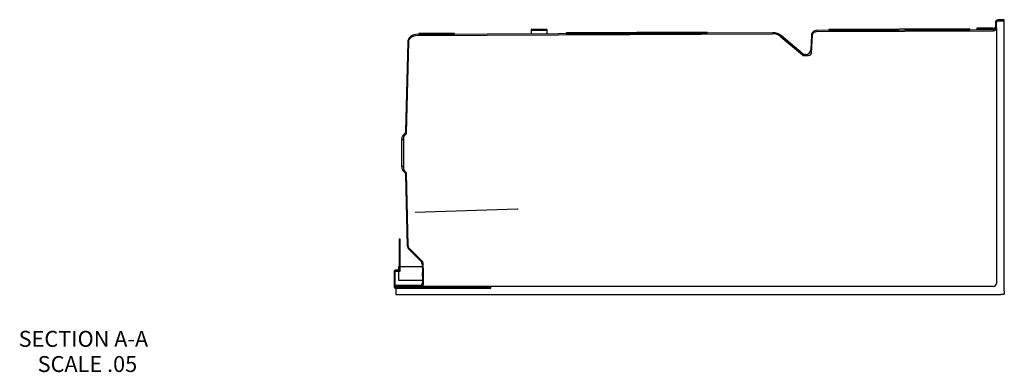
# Model space of a CAD drawing. Units: inches. Extents: x -87 to 353, y 4 to 215.
# Drawn here: x 229 to 353, y 49 to 93 of the extents above; entities that cross this region are included whole.
import ezdxf

# ---------------------------------------------------------------- set-up
doc = ezdxf.new("R2010")
doc.units = ezdxf.units.IN
doc.header["$LTSCALE"] = 20
doc.header["$MEASUREMENT"] = 0
for name, color, linetype, lineweight in [('Hatch (ANSI)', 7, 'Continuous', 18), ('Symbol (ANSI)', 7, 'Continuous', 35), ('Visible (ANSI)', 7, 'Continuous', 25)]:
    doc.layers.add(name, color=color, linetype=linetype, lineweight=lineweight)
doc.styles.add('Label Text (ANSI)', font='times.ttf')

msp = doc.modelspace()

# ---------------------------------------------------------------- hatches: boundary and pattern name
at = {"layer": 'Hatch (ANSI)'}
h = msp.add_hatch(dxfattribs=at)
h.set_pattern_fill('ANSI31', color=256, scale=300, style=0)
edge = h.paths.add_edge_path()
edge.add_spline(control_points=[(328.5004, 91.4947), (328.5033, 91.5509), (328.5157, 91.6061), (328.5613, 91.7174), (328.5968, 91.7715), (328.688, 91.8651), (328.7435, 91.9031), (328.8657, 91.9548), (328.931, 91.9682), (328.9971, 91.9686)], knot_values=[-1.92751269, -1.92751269, -1.92751269, -1.92751269, -1.49916303, -1.49916303, -1.0109313, -1.0109313, -0.50325219, -0.50325219, 0, 0, 0, 0], degree=3, periodic=0)
edge.add_line((328.9971, 91.9686), (351.2448, 92.0856))
edge.add_ellipse((351.2429, 92.4606), major_axis=(0.375, 0.002), ratio=1, start_angle=270, end_angle=359.698446)
edge.add_line((351.6179, 92.4606), (351.6179, 93.0745))
edge.add_ellipse((351.8679, 93.0745), major_axis=(0, 0.25), ratio=1, start_angle=1, end_angle=90, ccw=False)
edge.add_line((351.8635, 93.3244), (352.6179, 93.3376))
edge.add_line((352.6179, 93.3376), (352.6179, 93.4626))
edge.add_line((352.6179, 93.4626), (351.8613, 93.4494))
edge.add_ellipse((351.8679, 93.0745), major_axis=(-0.3749, -0.0065), ratio=1, start_angle=270, end_angle=359)
edge.add_line((351.4929, 93.0745), (351.4929, 92.585))
edge.add_ellipse((351.1179, 92.585), major_axis=(0, -0.375), ratio=1, start_angle=0.301554, end_angle=90, ccw=False)
edge.add_line((351.1198, 92.21), (328.9964, 92.0935))
edge.add_spline(control_points=[(328.9964, 92.0935), (328.9718, 92.0934), (328.8885, 92.093), (328.7117, 92.029), (328.6423, 91.9875), (328.5205, 91.8784), (328.4702, 91.8109), (328.382, 91.6242), (328.377, 91.5284), (328.3756, 91.5013)], knot_values=[-0.66405976, -0.66405976, -0.66405976, -0.66405976, -0.48242615, -0.48242615, -0.34754453, -0.34754453, -0.20728124, -0.20728124, -0.00000322, -0.00000322, -0.00000322, -0.00000322], degree=3, periodic=0)
edge.add_line((328.3756, 91.5013), (328.2801, 89.6796))
edge.add_ellipse((327.6559, 89.7123), major_axis=(-0.0327, -0.6241), ratio=1, start_angle=3.301554, end_angle=90, ccw=False)
edge.add_line((327.6592, 89.0873), (327.5048, 89.0865))
edge.add_ellipse((327.5035, 89.3365), major_axis=(-0.25, -0.0013), ratio=1, start_angle=49.698446, end_angle=90, ccw=False)
edge.add_line((327.3428, 89.145), (324.6255, 91.4251))
edge.add_ellipse((323.5007, 90.0845), major_axis=(-1.3406, 1.1249), ratio=1, start_angle=270, end_angle=310.301554)
edge.add_line((323.4915, 91.8345), (278.6208, 91.5983))
edge.add_spline(control_points=[(278.6208, 91.5983), (278.4999, 91.5977), (278.3802, 91.5751), (278.1475, 91.4857), (278.0378, 91.417), (277.8464, 91.2385), (277.768, 91.1289), (277.6595, 90.8866), (277.6299, 90.7565), (277.6265, 90.6245)], knot_values=[-3.92200597, -3.92200597, -3.92200597, -3.92200597, -3.00070802, -3.00070802, -2.0230699, -2.0230699, -1.006343, -1.006343, 0, 0, 0, 0], degree=3, periodic=0)
edge.add_line((277.6265, 90.6245), (277.3331, 79.4238))
edge.add_spline(control_points=[(277.3331, 79.4238), (277.3314, 79.3603), (277.3177, 79.2978), (277.2676, 79.1812), (277.2316, 79.1282), (277.1868, 79.0833)], knot_values=[-0.96708072, -0.96708072, -0.96708072, -0.96708072, -0.48354053, -0.48354053, 0, 0, 0, 0], degree=3, periodic=0)
edge.add_line((277.1868, 79.0833), (277.0143, 78.9108))
edge.add_ellipse((277.3679, 78.5573), major_axis=(-0.3536, -0.3536), ratio=1, start_angle=270, end_angle=315)
edge.add_line((276.8679, 78.5573), (276.8679, 78.4001))
edge.add_line((276.8679, 78.4001), (277.1179, 78.4001))
edge.add_line((277.1179, 78.4001), (277.1179, 78.7341))
edge.add_ellipse((277.3679, 78.7341), major_axis=(0, 0.25), ratio=1, start_angle=45, end_angle=90, ccw=False)
edge.add_line((277.1911, 78.9108), (277.381, 79.1007))
edge.add_spline(control_points=[(277.381, 79.1007), (277.4034, 79.1231), (277.4214, 79.1496), (277.4464, 79.2079), (277.4533, 79.2392), (277.4541, 79.2709)], knot_values=[-0.48354053, -0.48354053, -0.48354053, -0.48354053, -0.24177026, -0.24177026, -0.00000112, -0.00000112, -0.00000112, -0.00000112], degree=3, periodic=0)
edge.add_line((277.4541, 79.2709), (277.7514, 90.6212))
edge.add_spline(control_points=[(277.7514, 90.6212), (277.7542, 90.727), (277.7761, 90.8314), (277.8586, 91.0332), (277.9207, 91.128), (278.0804, 91.2922), (278.1777, 91.3587), (278.3917, 91.4492), (278.506, 91.4727), (278.6215, 91.4733)], knot_values=[-3.43175978, -3.43175978, -3.43175978, -3.43175978, -2.62561932, -2.62561932, -1.77018582, -1.77018582, -0.88054985, -0.88054985, -0.00000488, -0.00000488, -0.00000488, -0.00000488], degree=3, periodic=0)
edge.add_line((278.6215, 91.4733), (323.4921, 91.7095))
edge.add_ellipse((323.5007, 90.0845), major_axis=(1.625, 0.0086), ratio=1, start_angle=49.698446, end_angle=90, ccw=False)
edge.add_line((324.5452, 91.3293), (327.2625, 89.0493))
edge.add_ellipse((327.5035, 89.3365), major_axis=(0.2873, -0.241), ratio=1, start_angle=270, end_angle=310.301554)
edge.add_line((327.5055, 88.9615), (328.0139, 88.9642))
edge.add_ellipse((328.0119, 89.3392), major_axis=(0.375, 0.002), ratio=1, start_angle=270, end_angle=356.698446)
edge.add_line((328.3864, 89.3196), (328.5004, 91.4947))
edge = h.paths.add_edge_path()
edge.add_line((279.6042, 61.7241), (279.5424, 62.9018))
edge.add_ellipse((279.168, 62.8822), major_axis=(-0.0196, 0.3745), ratio=1, start_angle=270, end_angle=312)
edge.add_line((279.4331, 63.1474), (277.838, 64.7425))
edge.add_spline(control_points=[(277.838, 64.7425), (277.7931, 64.7874), (277.7572, 64.8404), (277.7071, 64.957), (277.6934, 65.0195), (277.6917, 65.0829)], knot_values=[-0.96707721, -0.96707721, -0.96707721, -0.96707721, -0.48354216, -0.48354216, 0, 0, 0, 0], degree=3, periodic=0)
edge.add_line((277.6917, 65.0829), (277.4541, 74.1543))
edge.add_spline(control_points=[(277.4541, 74.1543), (277.4533, 74.186), (277.4464, 74.2173), (277.4214, 74.2756), (277.4034, 74.3021), (277.381, 74.3245)], knot_values=[-0.48353941, -0.48353941, -0.48353941, -0.48353941, -0.24177026, -0.24177026, 0, 0, 0, 0], degree=3, periodic=0)
edge.add_line((277.381, 74.3245), (277.1911, 74.5144))
edge.add_ellipse((277.3679, 74.6912), major_axis=(-0.1768, 0.1768), ratio=1, start_angle=45, end_angle=90, ccw=False)
edge.add_line((277.1179, 74.6912), (277.1179, 75.0251))
edge.add_line((277.1179, 75.0251), (276.8679, 75.0251))
edge.add_line((276.8679, 75.0251), (276.8679, 74.8679))
edge.add_ellipse((277.3679, 74.8679), major_axis=(0, -0.5), ratio=1, start_angle=270, end_angle=315)
edge.add_line((277.0143, 74.5144), (277.1868, 74.3419))
edge.add_spline(control_points=[(277.1868, 74.3419), (277.2316, 74.297), (277.2676, 74.244), (277.3177, 74.1274), (277.3314, 74.0649), (277.3331, 74.0015)], knot_values=[-0.96708105, -0.96708105, -0.96708105, -0.96708105, -0.48354053, -0.48354053, -0.00000033, -0.00000033, -0.00000033, -0.00000033], degree=3, periodic=0)
edge.add_line((277.3331, 74.0015), (277.5668, 65.0797))
edge.add_spline(control_points=[(277.5668, 65.0797), (277.5688, 65.0004), (277.586, 64.9222), (277.6486, 64.7764), (277.6935, 64.7102), (277.7496, 64.6541)], knot_values=[-1.20885045, -1.20885045, -1.20885045, -1.20885045, -0.60442345, -0.60442345, -0.00000357, -0.00000357, -0.00000357, -0.00000357], degree=3, periodic=0)
edge.add_line((277.7496, 64.6541), (279.2769, 63.1268))
edge.add_ellipse((278.9233, 62.7733), major_axis=(0.3536, -0.3536), ratio=1, start_angle=48, end_angle=90, ccw=False)
edge.add_line((279.4226, 62.7994), (279.4793, 61.7176))
edge.add_ellipse((269.6179, 61.2007), major_axis=(0.5168, -9.8615), ratio=1, start_angle=87, end_angle=90, ccw=False)
edge.add_line((279.4929, 61.2007), (279.4929, 60.4626))
edge.add_ellipse((279.1179, 60.4626), major_axis=(0, -0.375), ratio=1, start_angle=0, end_angle=90, ccw=False)
edge.add_line((279.1179, 60.0876), (276.1179, 60.0876))
edge.add_line((276.1179, 60.0876), (276.1179, 59.9626))
edge.add_line((276.1179, 59.9626), (279.2429, 59.9626))
edge.add_ellipse((279.2429, 60.3376), major_axis=(0.375, 0), ratio=1, start_angle=270, end_angle=360)
edge.add_line((279.6179, 60.3376), (279.6179, 61.2007))
edge.add_ellipse((269.6179, 61.2007), major_axis=(0, 10), ratio=1, start_angle=270, end_angle=273)
h = msp.add_hatch(dxfattribs=at)
h.set_pattern_fill('ANSI31', color=256, scale=300, angle=75, style=0)
h.paths.add_polyline_path([(279.0001, 91.7253), (279.0007, 91.6003), (283.5007, 91.624), (283.5, 91.749)])
h = msp.add_hatch(dxfattribs=at)
h.set_pattern_fill('ANSI31', color=256, scale=300, angle=-15, style=0)
h.paths.add_polyline_path([(315.2796, 91.7912), (315.2789, 91.9162), (297.5292, 91.8228), (297.5299, 91.6978)])
h = msp.add_hatch(dxfattribs=at)
h.set_pattern_fill('ANSI31', color=256, scale=300, angle=90, style=0)
h.paths.add_polyline_path([(348.2923, 92.1951), (348.2916, 92.3201), (330.5418, 92.2267), (330.5425, 92.1017)])
h = msp.add_hatch(dxfattribs=at)
h.set_pattern_fill('ANSI31', color=256, scale=300, angle=15, style=0)
edge = h.paths.add_edge_path()
edge.add_line((288.0551, 59.8883), (276.0551, 59.8883))
edge.add_line((276.0551, 59.8883), (276.0551, 61.8883))
edge.add_line((276.0551, 61.8883), (276.6801, 61.8883))
edge.add_line((276.6801, 61.8883), (276.6801, 65.8883))
edge.add_line((276.6801, 65.8883), (276.5551, 65.8883))
edge.add_line((276.5551, 65.8883), (276.5551, 62.0133))
edge.add_line((276.5551, 62.0133), (276.0551, 62.0133))
edge.add_ellipse((276.0551, 61.8883), major_axis=(-0.125, 0), ratio=1, start_angle=270, end_angle=360)
edge.add_line((275.9301, 61.8883), (275.9301, 59.8883))
edge.add_ellipse((276.0551, 59.8883), major_axis=(0, -0.125), ratio=1, start_angle=270, end_angle=360)
edge.add_line((276.0551, 59.7633), (288.0551, 59.7633))
edge.add_line((288.0551, 59.7633), (288.0551, 59.8883))

# ---------------------------------------------------------------- linework, layer by layer
at = {"layer": 'Visible (ANSI)'}
for p, q in [((351.4929, 93.0745), (351.4929, 92.585)), ((351.6179, 92.4606), (351.6179, 93.0745)), ((352.6179, 93.4626), (351.8613, 93.4494)), ((351.8635, 93.3244), (352.6179, 93.3376)), ((352.6179, 93.3376), (352.6179, 93.4626)), ((352.6179, 92.9627), (352.6179, 93.3376)), ((352.6179, 59.3989), (352.6179, 92.9627)), ((323.4915, 91.8345), (278.6208, 91.5983)), ((278.6215, 91.4733), (323.4921, 91.7095)), ((283.5, 91.749), (279.0001, 91.7253)), ((279.0001, 91.7253), (279.0007, 91.6003)), ((279.0007, 91.6003), (283.5007, 91.624)), ((283.5007, 91.624), (283.5, 91.749)), ((295.1179, 92.2185), (293.1179, 92.2185)), ((293.1179, 92.2185), (293.1179, 92.0935)), ((295.1179, 92.0935), (293.1179, 92.0935)), ((293.1179, 92.0935), (293.1179, 92.0928)), ((293.1179, 92.0928), (293.1179, 91.6746)), ((295.1179, 92.2185), (295.1179, 92.0935)), ((295.1179, 92.0935), (295.1179, 92.0928)), ((295.1179, 92.0928), (295.1179, 91.6851)), ((315.2789, 91.9162), (297.5292, 91.8228)), ((297.5292, 91.8228), (297.5299, 91.6978)), ((297.5299, 91.6978), (315.2796, 91.7912)), ((315.2796, 91.7912), (315.2789, 91.9162)), ((351.1198, 92.21), (328.9964, 92.0935)), ((328.9971, 91.9686), (351.2448, 92.0856)), ((348.2916, 92.3201), (330.5418, 92.2267)), ((330.5418, 92.2267), (330.5425, 92.1017)), ((330.5425, 92.1017), (348.2923, 92.1951)), ((348.2923, 92.1951), (348.2916, 92.3201)), ((349.2179, 92.435), (349.2179, 92.4362)), ((349.2179, 92.4362), (351.2179, 92.4362)), ((349.2179, 92.435), (351.2179, 92.435)), ((349.2179, 92.31), (349.2179, 92.435)), ((349.2179, 92.2), (349.2179, 92.31)), ((349.2179, 92.31), (351.2179, 92.31)), ((351.2179, 92.435), (351.2179, 92.4362)), ((351.2179, 92.31), (351.2179, 92.435)), ((351.2179, 92.2236), (351.2179, 92.31)), ((351.6179, 92.4606), (351.6179, 90.5858)), ((277.6265, 90.6245), (277.3331, 79.4238)), ((277.4541, 79.2709), (277.7514, 90.6212)), ((324.5452, 91.3293), (327.2625, 89.0493)), ((327.3428, 89.145), (324.6255, 91.4251)), ((328.3756, 91.5013), (328.2801, 89.6796)), ((328.3864, 89.3196), (328.5004, 91.4947)), ((351.6179, 90.5858), (351.6179, 60.3376)), ((327.6592, 89.0873), (327.5048, 89.0865)), ((327.5055, 88.9615), (328.0139, 88.9642)), ((276.8679, 78.5573), (276.8679, 78.4001)), ((276.8679, 78.4001), (277.1179, 78.4001)), ((276.8679, 75.0251), (276.8679, 78.4001)), ((277.1868, 79.0833), (277.0143, 78.9108)), ((277.1179, 78.4001), (277.1179, 78.7341)), ((277.1179, 75.0251), (277.1179, 78.4001)), ((277.1911, 78.9108), (277.381, 79.1007)), ((277.1179, 75.0251), (276.8679, 75.0251)), ((276.8679, 75.0251), (276.8679, 74.8679)), ((277.0143, 74.5144), (277.1868, 74.3419)), ((277.1179, 74.6912), (277.1179, 75.0251)), ((277.381, 74.3245), (277.1911, 74.5144)), ((277.3331, 74.0015), (277.5668, 65.0797)), ((277.6917, 65.0829), (277.4541, 74.1543)), ((291.4187, 69.6795), (278.5624, 69.2305)), ((291.4922, 69.682), (291.4187, 69.6795)), ((276.6801, 65.8883), (276.5551, 65.8883)), ((276.5551, 65.8883), (276.5551, 62.0133)), ((276.6801, 61.8883), (276.6801, 65.8883)), ((277.7496, 64.6541), (279.2769, 63.1268)), ((279.4331, 63.1474), (277.838, 64.7425)), ((276.5551, 62.0133), (276.0551, 62.0133)), ((276.4929, 62.4598), (276.5551, 62.4598)), ((276.4929, 62.4598), (276.5551, 62.4598)), ((276.4929, 62.4598), (276.4929, 62.4598)), ((276.4929, 62.0133), (276.4929, 62.4598)), ((276.6801, 62.4598), (279.4404, 62.4598)), ((276.6801, 62.4598), (279.4404, 62.4598)), ((279.4226, 62.7994), (279.4793, 61.7176)), ((279.6042, 61.7241), (279.5424, 62.9018)), ((275.9301, 61.8883), (275.9301, 59.8883)), ((276.0551, 59.8883), (276.0551, 61.8883)), ((276.0551, 61.8883), (276.6801, 61.8883)), ((276.4929, 60.7098), (276.4929, 61.8883)), ((279.4929, 60.7098), (276.4929, 60.7098)), ((279.4929, 61.2007), (279.4929, 60.4626)), ((279.6179, 60.3376), (279.6179, 61.2007)), ((288.0551, 59.8883), (276.0551, 59.8883)), ((276.0551, 59.7633), (288.0551, 59.7633)), ((279.1179, 60.0876), (276.1179, 60.0876)), ((276.1179, 60.0876), (276.1179, 59.9626)), ((276.1179, 59.9626), (279.2429, 59.9626)), ((276.1179, 59.9626), (276.1179, 59.8883)), ((276.1179, 59.7633), (276.1179, 59.717)), ((276.1179, 59.717), (276.1179, 58.9626)), ((280.1178, 59.9626), (279.2429, 59.9626)), ((351.2429, 59.9626), (280.1178, 59.9626)), ((288.0551, 59.7633), (288.0551, 59.8883)), ((276.1179, 58.9626), (352.1816, 58.9626)), ((352.4929, 58.9626), (352.1816, 58.9626)), ((352.6179, 59.3989), (352.6179, 59.0876))]:
    msp.add_line(p, q, dxfattribs=at)
for centre, radius, start, end in [((351.8679, 93.0745), 0.375, 91, 180), ((351.8679, 93.0745), 0.25, 91, 180), ((323.5007, 90.0845), 1.75, 50, 90.301554), ((323.5007, 90.0845), 1.625, 50, 90.301554), ((351.1179, 92.585), 0.375, 270.301554, 0), ((351.2429, 92.4606), 0.375, 270.301554, 0), ((327.5035, 89.3365), 0.25, 230, 270.301554), ((327.6559, 89.7123), 0.625, 270.301554, 357), ((328.0119, 89.3392), 0.375, 270.301554, 357), ((327.5035, 89.3365), 0.375, 230, 270.301554), ((277.3679, 78.5573), 0.5, 135, 180), ((277.3679, 78.7341), 0.25, 135, 180), ((277.3679, 74.8679), 0.5, 180, 225), ((277.3679, 74.6912), 0.25, 180, 225), ((279.168, 62.8822), 0.375, 3, 45), ((276.0551, 61.8883), 0.125, 90, 180), ((278.9233, 62.7733), 0.5, 3, 45), ((269.6179, 61.2007), 9.875, 0, 3), ((269.6179, 61.2007), 10, 0, 3), ((276.0551, 59.8883), 0.125, 180, 270), ((279.1179, 60.4626), 0.375, 270, 0), ((279.2429, 60.3376), 0.375, 270, 0), ((351.2429, 60.3376), 0.375, 270, 0)]:
    msp.add_arc(centre, radius, start, end, dxfattribs=at)
for points, knots in [([(278.6208, 91.5983), (278.4999, 91.5977), (278.3802, 91.5751), (278.1475, 91.4857), (278.0378, 91.417), (277.8464, 91.2385), (277.768, 91.1289), (277.6595, 90.8866), (277.6299, 90.7565), (277.6265, 90.6245)], [-3.92200597, -3.92200597, -3.92200597, -3.92200597, -3.00070802, -3.00070802, -2.0230699, -2.0230699, -1.006343, -1.006343, 0, 0, 0, 0]), ([(328.9964, 92.0935), (328.9718, 92.0934), (328.8885, 92.093), (328.7117, 92.029), (328.6423, 91.9875), (328.5205, 91.8784), (328.4702, 91.8109), (328.382, 91.6242), (328.377, 91.5284), (328.3756, 91.5013)], [-0.664059758, -0.664059758, -0.664059758, -0.664059758, -0.482426149, -0.482426149, -0.347544533, -0.347544533, -0.207281242, -0.207281242, -0.000003223, -0.000003223, -0.000003223, -0.000003223]), ([(328.5004, 91.4947), (328.5033, 91.5509), (328.5157, 91.6061), (328.5613, 91.7174), (328.5968, 91.7715), (328.688, 91.8651), (328.7435, 91.9031), (328.8657, 91.9548), (328.931, 91.9682), (328.9971, 91.9686)], [-1.92751269, -1.92751269, -1.92751269, -1.92751269, -1.49916303, -1.49916303, -1.0109313, -1.0109313, -0.50325219, -0.50325219, 0, 0, 0, 0]), ([(277.7514, 90.6212), (277.7542, 90.727), (277.7761, 90.8314), (277.8586, 91.0332), (277.9207, 91.128), (278.0804, 91.2922), (278.1777, 91.3587), (278.3917, 91.4492), (278.506, 91.4727), (278.6215, 91.4733)], [-3.43175978, -3.43175978, -3.43175978, -3.43175978, -2.62561932, -2.62561932, -1.77018582, -1.77018582, -0.88054985, -0.88054985, -0.00000488, -0.00000488, -0.00000488, -0.00000488]), ([(277.3331, 79.4238), (277.3314, 79.3603), (277.3177, 79.2978), (277.2676, 79.1812), (277.2316, 79.1282), (277.1868, 79.0833)], [-0.967080721, -0.967080721, -0.967080721, -0.967080721, -0.483540526, -0.483540526, 0, 0, 0, 0]), ([(277.381, 79.1007), (277.4034, 79.1231), (277.4214, 79.1496), (277.4464, 79.2079), (277.4533, 79.2392), (277.4541, 79.2709)], [-0.483540527, -0.483540527, -0.483540527, -0.483540527, -0.241770263, -0.241770263, -0.000001119, -0.000001119, -0.000001119, -0.000001119]), ([(277.1868, 74.3419), (277.2316, 74.297), (277.2676, 74.244), (277.3177, 74.1274), (277.3314, 74.0649), (277.3331, 74.0015)], [-0.967081051, -0.967081051, -0.967081051, -0.967081051, -0.483540526, -0.483540526, -0.00000033, -0.00000033, -0.00000033, -0.00000033]), ([(277.4541, 74.1543), (277.4533, 74.186), (277.4464, 74.2173), (277.4214, 74.2756), (277.4034, 74.3021), (277.381, 74.3245)], [-0.483539408, -0.483539408, -0.483539408, -0.483539408, -0.241770263, -0.241770263, 0, 0, 0, 0]), ([(277.5668, 65.0797), (277.5688, 65.0004), (277.586, 64.9222), (277.6486, 64.7764), (277.6935, 64.7102), (277.7496, 64.6541)], [-1.20885045, -1.20885045, -1.20885045, -1.20885045, -0.60442345, -0.60442345, -0.00000357, -0.00000357, -0.00000357, -0.00000357]), ([(277.838, 64.7425), (277.7931, 64.7874), (277.7572, 64.8404), (277.7071, 64.957), (277.6934, 65.0195), (277.6917, 65.0829)], [-0.967077205, -0.967077205, -0.967077205, -0.967077205, -0.483542163, -0.483542163, 0, 0, 0, 0]), ([(352.6179, 59.0876), (352.6179, 59.0719), (352.6147, 59.0552), (352.602, 59.0244), (352.5923, 59.0103), (352.5702, 58.9881), (352.5561, 58.9785), (352.5253, 58.9657), (352.5086, 58.9626), (352.4929, 58.9626)], [2.152851806, 2.152851806, 2.152851806, 2.152851806, 2.272450702, 2.272450702, 2.392049598, 2.392049598, 2.511648494, 2.511648494, 2.631247389, 2.631247389, 2.631247389, 2.631247389])]:
    msp.add_open_spline(points, degree=3, knots=knots, dxfattribs=at)

# ---------------------------------------------------------------- texts
at = {"layer": 'Symbol (ANSI)', "char_height": 2, "attachment_point": 7, "style": 'Label Text (ANSI)'}
for s, insert in [('SECTION A-A', (228.7086, 51.7529)), ('SCALE .05', (231.0983, 48.5896))]:
    msp.add_mtext(s, dxfattribs=dict(at, insert=insert))

doc.saveas('drawing.dxf')
